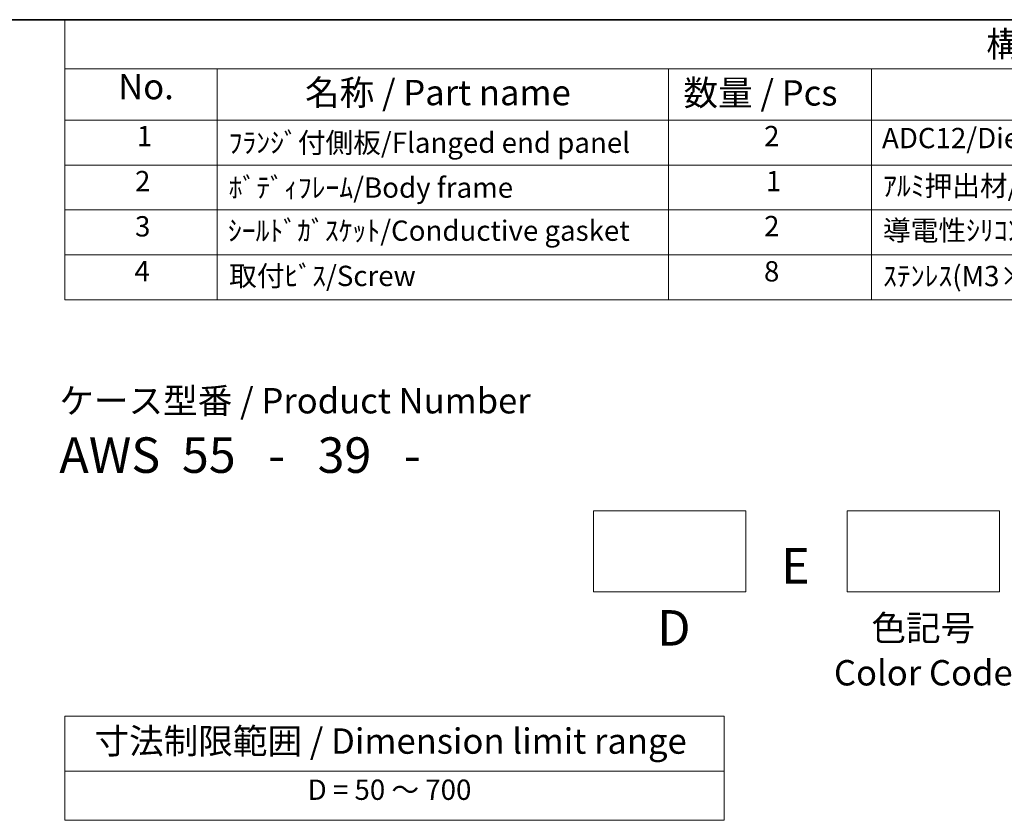
# Model space of a CAD drawing. Units: millimetres. Extents: x 14 to 1804, y 8 to 430.
# Drawn here: x 174 to 271, y 210 to 289 of the extents above; entities that cross this region are included whole.
import ezdxf

# ---------------------------------------------------------------- set-up
doc = ezdxf.new("R2010")
doc.units = ezdxf.units.MM
for name, color, linetype, lineweight in [('Border (ISO)', 7, 'Continuous', 35), ('Sketch Geometry (ISO)', 7, 'Continuous', 18), ('Symbol (ISO)', 7, 'Continuous', 18)]:
    doc.layers.add(name, color=color, linetype=linetype, lineweight=lineweight)
doc.styles.add('Note Text (TK)', font='MS PGothic.ttf')
doc.styles.add('Note Text (TK2)', font='MS PGothic.ttf')

# ---------------------------------------------------------------- blocks, each defined once
blk = doc.blocks.new('図面枠 tk図枠')
at = {"layer": 'Border (ISO)'}
blk.add_line((14.5, 289), (405.5, 289), dxfattribs=at)
blk = doc.blocks.new('new構成内容E _ Components')
at = {"layer": 'Symbol (ISO)'}
for p, q in [((405.5, 289), (178.054, 289)), ((178.054, 289), (178.054, 284.159)), ((405.5, 284.159), (178.054, 284.159)), ((178.054, 284.159), (178.054, 279.118)), ((193.054, 284.159), (193.054, 279.118)), ((237.558, 284.159), (237.558, 279.118)), ((257.558, 284.159), (257.558, 279.118)), ((405.5, 279.118), (178.054, 279.118)), ((178.054, 279.118), (178.054, 261.387)), ((193.054, 279.118), (193.054, 261.387)), ((237.558, 279.118), (237.558, 261.387)), ((257.558, 279.118), (257.558, 261.387)), ((405.5, 274.685), (178.054, 274.685)), ((405.5, 270.253), (178.054, 270.253)), ((405.5, 265.82), (178.054, 265.82)), ((405.5, 261.387), (178.054, 261.387))]:
    blk.add_line(p, q, dxfattribs=at)
at = {"layer": 'Symbol (ISO)', "color": 7, "attachment_point": 7}
for s, insert, char_height, style in [('構成内容 / Components', (268.881, 284.562), 2.5, 'Note Text (TK)'), ('No.', (183.313, 280.381), 2.5, 'Note Text (TK)'), ('名称 / Part name', (201.729, 279.789), 2.5, 'Note Text (TK)'), ('数量 / Pcs', (239.027, 279.76), 2.5, 'Note Text (TK)'), ('1', (185.151, 275.913), 2, 'Note Text (TK2)'), ('2', (246.976, 275.908), 2, 'Note Text (TK2)'), ('ﾌﾗﾝｼﾞ付側板/Flanged end panel', (194.195, 275.258), 2, 'Note Text (TK2)'), ('ADC12/Diecast aluminiumADC12', (258.597, 275.715), 2, 'Note Text (TK2)'), ('2', (184.972, 271.475), 2, 'Note Text (TK2)'), ('ﾎﾞﾃﾞｨﾌﾚｰﾑ/Body frame', (194.195, 270.837), 2, 'Note Text (TK2)'), ('1', (247.156, 271.481), 2, 'Note Text (TK2)'), ('ｱﾙﾐ押出材/Extruded aluminium A6063S-T5', (258.699, 271.007), 2, 'Note Text (TK2)'), ('3', (184.972, 267.019), 2, 'Note Text (TK2)'), ('ｼｰﾙﾄﾞｶﾞｽｹｯﾄ/Conductive gasket', (194.131, 266.592), 2, 'Note Text (TK2)'), ('2', (246.976, 267.042), 2, 'Note Text (TK2)'), ('導電性ｼﾘｺﾝ/Conductive silicone', (258.699, 266.615), 2, 'Note Text (TK2)'), ('4', (184.92, 262.609), 2, 'Note Text (TK2)'), ('取付ﾋﾞｽ/Screw', (194.246, 262.136), 2, 'Note Text (TK2)'), ('8', (246.964, 262.586), 2, 'Note Text (TK2)'), ('ｽﾃﾝﾚｽ(M3×12)/Stainless steel', (258.699, 262.124), 2, 'Note Text (TK2)')]:
    blk.add_mtext(s, dxfattribs=dict(at, insert=insert, char_height=char_height, style=style))
blk = doc.blocks.new('テーブル3')
at = {"layer": 'Symbol (ISO)'}
for p, q in [((300.407, 139.698), (365.407, 139.698)), ((300.407, 139.698), (300.407, 134.257)), ((365.407, 139.698), (365.407, 134.257)), ((300.407, 134.257), (365.407, 134.257)), ((300.407, 134.257), (300.407, 129.425)), ((365.407, 134.257), (365.407, 129.425)), ((300.407, 129.425), (365.407, 129.425))]:
    blk.add_line(p, q, dxfattribs=at)
at = {"layer": 'Symbol (ISO)', "color": 7, "attachment_point": 7}
for s, insert, char_height, style in [('寸法制限範囲 / Dimension limit range', (303.324, 135.201), 2.5, 'Note Text (TK)'), ('D = 50 ～ 700', (324.341, 130.812), 2, 'Note Text (TK2)')]:
    blk.add_mtext(s, dxfattribs=dict(at, insert=insert, char_height=char_height, style=style))

msp = doc.modelspace()

# ---------------------------------------------------------------- linework, layer by layer
at = {"layer": 'Sketch Geometry (ISO)'}
for p, q in [((230.1672, 240.6253), (245.1672, 240.6253)), ((230.1672, 232.6253), (230.1672, 240.6253)), ((245.1672, 240.6253), (245.1672, 232.6253)), ((255.1672, 240.6253), (270.1672, 240.6253)), ((255.1672, 232.6253), (255.1672, 240.6253)), ((270.1672, 240.6253), (270.1672, 232.6253)), ((245.1672, 232.6253), (230.1672, 232.6253)), ((270.1672, 232.6253), (255.1672, 232.6253))]:
    msp.add_line(p, q, dxfattribs=at)

# ---------------------------------------------------------------- block references
for name, p in [('図面枠 tk図枠', (0, 0)), ('テーブル3', (-122.3529, 80.7044))]:
    msp.add_blockref(name, p)
at = {"layer": 'Symbol (ISO)'}
msp.add_blockref('new構成内容E _ Components', (0, 0), dxfattribs=at)

# ---------------------------------------------------------------- texts
at = {"layer": 'Symbol (ISO)', "color": 7, "style": 'Note Text (TK)'}
for s, insert, char_height, attachment_point, line_spacing_factor in [('ケース型番 / Product Number\\P{\\H2.3729x; }\\P{\\H1.4x;AWS  55   -   39   -   \\H1.3078x; }', (177.5121, 252.7129), 2.5, 1, 1.165289), ('E', (250.0732, 236.9481), 3.5, 2, 1.5), ('\\fＭＳ Ｐゴシック|b0|i0;\\H3.5000;D', (238.0866, 230.8348), 3.5, 2, 1.5), ('\\fＭＳ Ｐゴシック|b0|i0;色記号\\P\\fＭＳ Ｐゴシック|b0|i0;Color Code', (262.6672, 230.3231), 2.5, 2, 1.058182)]:
    msp.add_mtext(s, dxfattribs=dict(at, insert=insert, char_height=char_height, attachment_point=attachment_point, line_spacing_factor=line_spacing_factor))

doc.saveas('drawing.dxf')
